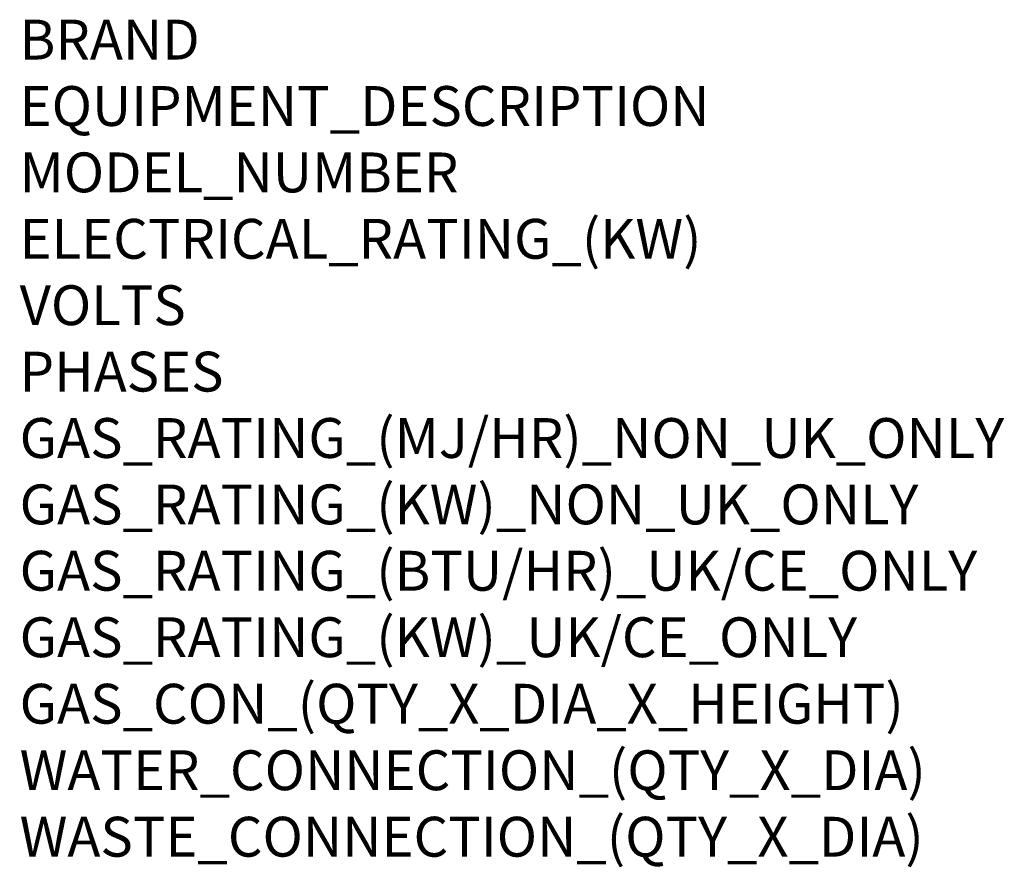
# Model space of a CAD drawing. Units: millimetres. Extents: x 0 to 988, y -954 to 872.
# Drawn here: x 0 to 988, y -954 to -103 of the extents above; entities that cross this region are included whole.
import ezdxf

# ---------------------------------------------------------------- set-up
doc = ezdxf.new("R2010")
doc.units = ezdxf.units.MM
doc.layers.add('Moffat_Notes', color=2, linetype='Continuous', plot=False)
doc.styles.get("Standard").update_dxf_attribs({"font": 'txt.shx'})

msp = doc.modelspace()

# ---------------------------------------------------------------- texts
at = {"layer": 'Moffat_Notes', "flags": 3}
for tag, p, s in [('BRAND', (0, -143.04), 'FRIGINOX'), ('EQUIPMENT_DESCRIPTION', (0, -209.7), 'REACH IN CHILLER/FREEZER'), ('MODEL_NUMBER', (0, -276.37), 'MX45ATS'), ('ELECTRICAL_RATING_(KW)', (0, -343.04), '2.28'), ('VOLTS', (0, -409.7), '230'), ('PHASES', (0, -476.37), '1P+N+E'), ('GAS_RATING_(MJ/HR)_NON_UK_ONLY', (0, -543.03), 'N/A'), ('GAS_RATING_(KW)_NON_UK_ONLY', (0, -609.7), 'N/A'), ('GAS_RATING_(BTU/HR)_UK/CE_ONLY', (0, -676.28), 'N/A'), ('GAS_RATING_(KW)_UK/CE_ONLY', (0, -743.04), 'N/A'), ('GAS_CON_(QTY_X_DIA_X_HEIGHT)', (0, -809.81), 'N/A'), ('WATER_CONNECTION_(QTY_X_DIA)', (0, -876.57), 'N/A'), ('WASTE_CONNECTION_(QTY_X_DIA)', (0, -943.33), 'N/A')]:
    msp.add_attdef(tag, p, s, height=40, dxfattribs=at)

doc.saveas('drawing.dxf')
